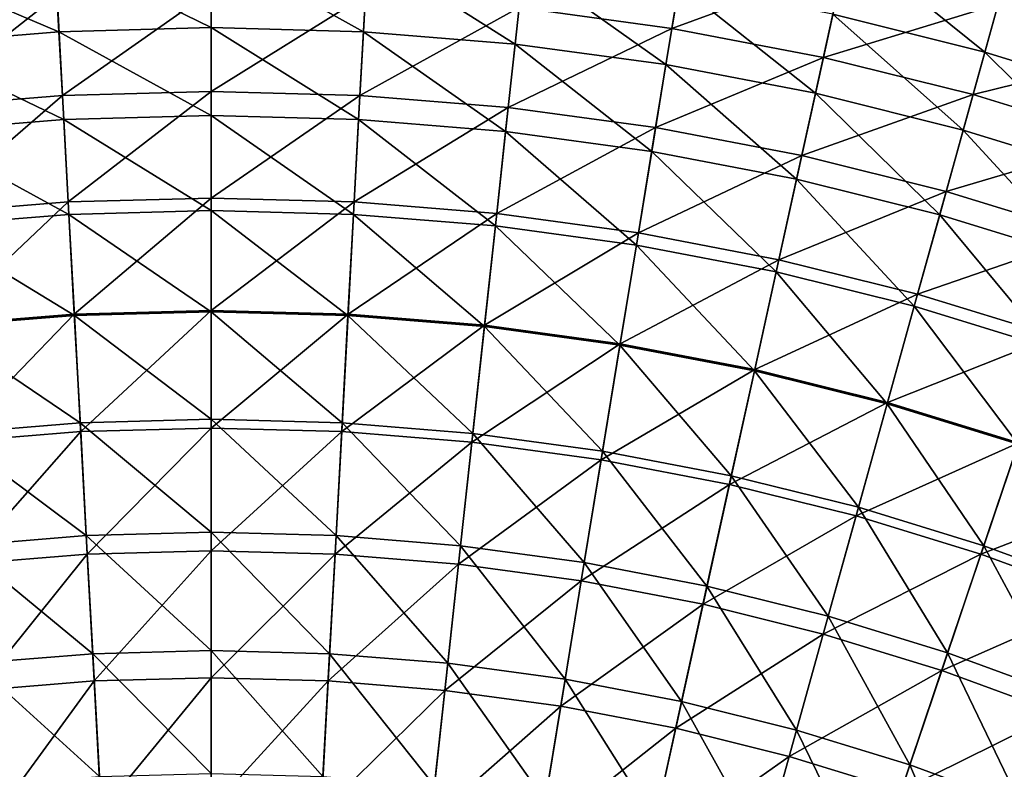
# Model space of a CAD drawing. Units: millimetres. Extents: x 0 to 380, y -200 to 180.
# Drawn here: x 180 to 230, y 94 to 132 of the extents above; entities that cross this region are included whole.
import ezdxf

# ---------------------------------------------------------------- set-up
doc = ezdxf.new("R2010")
doc.units = ezdxf.units.MM
doc.header["$LTSCALE"] = 101.851852
doc.layers.add('25', color=7, linetype='CONTINUOUS')
doc.layers.add('40', color=7, linetype='CONTINUOUS')

msp = doc.modelspace()

# ---------------------------------------------------------------- linework, layer by layer
at = {"layer": '25', "linetype": 'Continuous'}
for points in [[(213.312, 131.944, -118.536), (205.575, 132.998, -118.536), (214.083, 136.645, -112.871), (213.312, 131.944, -118.536)], [(222.005, 135.125, -112.871), (213.312, 131.944, -118.536), (214.083, 136.645, -112.871), (222.005, 135.125, -112.871)], [(220.981, 130.472, -118.536), (213.312, 131.944, -118.536), (222.005, 135.125, -112.871), (220.981, 130.472, -118.536)], [(229.833, 133.178, -112.871), (220.981, 130.472, -118.536), (222.005, 135.125, -112.871), (229.833, 133.178, -112.871)], [(237.545, 130.81, -112.871), (229.833, 133.178, -112.871), (238.956, 134.999, -106.935), (237.545, 130.81, -112.871)], [(182.18, 133.632, -118.536), (174.947, 127.937, -123.908), (174.396, 132.998, -118.536), (182.18, 133.632, -118.536)], [(182.455, 128.548, -123.908), (174.947, 127.937, -123.908), (182.18, 133.632, -118.536), (182.455, 128.548, -123.908)], [(189.986, 133.843, -118.536), (182.455, 128.548, -123.908), (182.18, 133.632, -118.536), (189.986, 133.843, -118.536)], [(189.986, 128.752, -123.908), (182.455, 128.548, -123.908), (189.986, 133.843, -118.536), (189.986, 128.752, -123.908)], [(197.791, 133.632, -118.536), (189.986, 128.752, -123.908), (189.986, 133.843, -118.536), (197.791, 133.632, -118.536)], [(197.516, 128.548, -123.908), (189.986, 128.752, -123.908), (197.791, 133.632, -118.536), (197.516, 128.548, -123.908)], [(205.575, 132.998, -118.536), (197.516, 128.548, -123.908), (197.791, 133.632, -118.536), (205.575, 132.998, -118.536)], [(228.559, 128.588, -118.536), (220.981, 130.472, -118.536), (229.833, 133.178, -112.871), (228.559, 128.588, -118.536)], [(237.545, 130.81, -112.871), (228.559, 128.588, -118.536), (229.833, 133.178, -112.871), (237.545, 130.81, -112.871)], [(205.024, 127.937, -123.908), (197.516, 128.548, -123.908), (205.575, 132.998, -118.536), (205.024, 127.937, -123.908)], [(213.312, 131.944, -118.536), (205.024, 127.937, -123.908), (205.575, 132.998, -118.536), (213.312, 131.944, -118.536)], [(212.488, 126.92, -123.908), (205.024, 127.937, -123.908), (213.312, 131.944, -118.536), (212.488, 126.92, -123.908)], [(220.981, 130.472, -118.536), (212.488, 126.92, -123.908), (213.312, 131.944, -118.536), (220.981, 130.472, -118.536)], [(236.024, 126.295, -118.536), (228.559, 128.588, -118.536), (237.545, 130.81, -112.871), (236.024, 126.295, -118.536)], [(219.886, 125.5, -123.908), (212.488, 126.92, -123.908), (220.981, 130.472, -118.536), (219.886, 125.5, -123.908)], [(228.559, 128.588, -118.536), (219.886, 125.5, -123.908), (220.981, 130.472, -118.536), (228.559, 128.588, -118.536)], [(189.986, 128.752, -123.908), (182.748, 123.156, -128.97), (182.455, 128.548, -123.908), (189.986, 128.752, -123.908)], [(189.986, 123.352, -128.97), (182.748, 123.156, -128.97), (189.986, 128.752, -123.908), (189.986, 123.352, -128.97)], [(197.516, 128.548, -123.908), (189.986, 123.352, -128.97), (189.986, 128.752, -123.908), (197.516, 128.548, -123.908)], [(182.455, 128.548, -123.908), (175.531, 122.568, -128.97), (174.947, 127.937, -123.908), (182.455, 128.548, -123.908)], [(182.748, 123.156, -128.97), (175.531, 122.568, -128.97), (182.455, 128.548, -123.908), (182.748, 123.156, -128.97)], [(197.223, 123.156, -128.97), (189.986, 123.352, -128.97), (197.516, 128.548, -123.908), (197.223, 123.156, -128.97)], [(205.024, 127.937, -123.908), (197.223, 123.156, -128.97), (197.516, 128.548, -123.908), (205.024, 127.937, -123.908)], [(227.197, 123.682, -123.908), (219.886, 125.5, -123.908), (228.559, 128.588, -118.536), (227.197, 123.682, -123.908)], [(236.024, 126.295, -118.536), (227.197, 123.682, -123.908), (228.559, 128.588, -118.536), (236.024, 126.295, -118.536)], [(204.44, 122.568, -128.97), (197.223, 123.156, -128.97), (205.024, 127.937, -123.908), (204.44, 122.568, -128.97)], [(212.488, 126.92, -123.908), (204.44, 122.568, -128.97), (205.024, 127.937, -123.908), (212.488, 126.92, -123.908)], [(211.615, 121.591, -128.97), (204.44, 122.568, -128.97), (212.488, 126.92, -123.908), (211.615, 121.591, -128.97)], [(219.886, 125.5, -123.908), (211.615, 121.591, -128.97), (212.488, 126.92, -123.908), (219.886, 125.5, -123.908)], [(234.398, 121.471, -123.908), (227.197, 123.682, -123.908), (236.024, 126.295, -118.536), (234.398, 121.471, -123.908)], [(218.726, 120.226, -128.97), (211.615, 121.591, -128.97), (219.886, 125.5, -123.908), (218.726, 120.226, -128.97)], [(227.197, 123.682, -123.908), (218.726, 120.226, -128.97), (219.886, 125.5, -123.908), (227.197, 123.682, -123.908)], [(225.752, 118.479, -128.97), (218.726, 120.226, -128.97), (227.197, 123.682, -123.908), (225.752, 118.479, -128.97)], [(234.398, 121.471, -123.908), (225.752, 118.479, -128.97), (227.197, 123.682, -123.908), (234.398, 121.471, -123.908)], [(182.748, 123.156, -128.97), (176.146, 116.911, -133.703), (175.531, 122.568, -128.97), (182.748, 123.156, -128.97)], [(183.056, 117.474, -133.703), (176.146, 116.911, -133.703), (182.748, 123.156, -128.97), (183.056, 117.474, -133.703)], [(189.986, 123.352, -128.97), (183.056, 117.474, -133.703), (182.748, 123.156, -128.97), (189.986, 123.352, -128.97)], [(189.986, 117.661, -133.703), (183.056, 117.474, -133.703), (189.986, 123.352, -128.97), (189.986, 117.661, -133.703)], [(197.223, 123.156, -128.97), (189.986, 117.661, -133.703), (189.986, 123.352, -128.97), (197.223, 123.156, -128.97)], [(196.915, 117.474, -133.703), (189.986, 117.661, -133.703), (197.223, 123.156, -128.97), (196.915, 117.474, -133.703)], [(204.44, 122.568, -128.97), (196.915, 117.474, -133.703), (197.223, 123.156, -128.97), (204.44, 122.568, -128.97)], [(203.825, 116.911, -133.703), (196.915, 117.474, -133.703), (204.44, 122.568, -128.97), (203.825, 116.911, -133.703)], [(211.615, 121.591, -128.97), (203.825, 116.911, -133.703), (204.44, 122.568, -128.97), (211.615, 121.591, -128.97)], [(210.694, 115.975, -133.703), (203.825, 116.911, -133.703), (211.615, 121.591, -128.97), (210.694, 115.975, -133.703)], [(218.726, 120.226, -128.97), (210.694, 115.975, -133.703), (211.615, 121.591, -128.97), (218.726, 120.226, -128.97)], [(232.674, 116.353, -128.97), (225.752, 118.479, -128.97), (234.398, 121.471, -123.908), (232.674, 116.353, -128.97)], [(217.502, 114.669, -133.703), (210.694, 115.975, -133.703), (218.726, 120.226, -128.97), (217.502, 114.669, -133.703)], [(225.752, 118.479, -128.97), (217.502, 114.669, -133.703), (218.726, 120.226, -128.97), (225.752, 118.479, -128.97)], [(224.23, 112.996, -133.703), (217.502, 114.669, -133.703), (225.752, 118.479, -128.97), (224.23, 112.996, -133.703)], [(232.674, 116.353, -128.97), (224.23, 112.996, -133.703), (225.752, 118.479, -128.97), (232.674, 116.353, -128.97)], [(189.986, 117.661, -133.703), (183.378, 111.522, -138.092), (183.056, 117.474, -133.703), (189.986, 117.661, -133.703)], [(189.986, 111.701, -138.092), (183.378, 111.522, -138.092), (189.986, 117.661, -133.703), (189.986, 111.701, -138.092)], [(196.915, 117.474, -133.703), (189.986, 111.701, -138.092), (189.986, 117.661, -133.703), (196.915, 117.474, -133.703)], [(183.056, 117.474, -133.703), (176.79, 110.986, -138.092), (176.146, 116.911, -133.703), (183.056, 117.474, -133.703)], [(183.378, 111.522, -138.092), (176.79, 110.986, -138.092), (183.056, 117.474, -133.703), (183.378, 111.522, -138.092)], [(196.593, 111.522, -138.092), (189.986, 111.701, -138.092), (196.915, 117.474, -133.703), (196.593, 111.522, -138.092)], [(203.825, 116.911, -133.703), (196.593, 111.522, -138.092), (196.915, 117.474, -133.703), (203.825, 116.911, -133.703)], [(203.181, 110.986, -138.092), (196.593, 111.522, -138.092), (203.825, 116.911, -133.703), (203.181, 110.986, -138.092)], [(210.694, 115.975, -133.703), (203.181, 110.986, -138.092), (203.825, 116.911, -133.703), (210.694, 115.975, -133.703)], [(230.857, 110.961, -133.703), (224.23, 112.996, -133.703), (232.674, 116.353, -128.97), (230.857, 110.961, -133.703)], [(209.73, 110.093, -138.092), (203.181, 110.986, -138.092), (210.694, 115.975, -133.703), (209.73, 110.093, -138.092)], [(217.502, 114.669, -133.703), (209.73, 110.093, -138.092), (210.694, 115.975, -133.703), (217.502, 114.669, -133.703)], [(216.221, 108.848, -138.092), (209.73, 110.093, -138.092), (217.502, 114.669, -133.703), (216.221, 108.848, -138.092)], [(224.23, 112.996, -133.703), (216.221, 108.848, -138.092), (217.502, 114.669, -133.703), (224.23, 112.996, -133.703)], [(222.635, 107.253, -138.092), (216.221, 108.848, -138.092), (224.23, 112.996, -133.703), (222.635, 107.253, -138.092)], [(230.857, 110.961, -133.703), (222.635, 107.253, -138.092), (224.23, 112.996, -133.703), (230.857, 110.961, -133.703)], [(189.986, 111.701, -138.092), (183.714, 105.321, -142.12), (183.378, 111.522, -138.092), (189.986, 111.701, -138.092)], [(189.986, 105.491, -142.12), (183.714, 105.321, -142.12), (189.986, 111.701, -138.092), (189.986, 105.491, -142.12)], [(196.593, 111.522, -138.092), (189.986, 105.491, -142.12), (189.986, 111.701, -138.092), (196.593, 111.522, -138.092)], [(183.378, 111.522, -138.092), (177.462, 104.812, -142.12), (176.79, 110.986, -138.092), (183.378, 111.522, -138.092)], [(183.714, 105.321, -142.12), (177.462, 104.812, -142.12), (183.378, 111.522, -138.092), (183.714, 105.321, -142.12)], [(196.257, 105.321, -142.12), (189.986, 105.491, -142.12), (196.593, 111.522, -138.092), (196.257, 105.321, -142.12)], [(203.181, 110.986, -138.092), (196.257, 105.321, -142.12), (196.593, 111.522, -138.092), (203.181, 110.986, -138.092)], [(202.509, 104.812, -142.12), (196.257, 105.321, -142.12), (203.181, 110.986, -138.092), (202.509, 104.812, -142.12)], [(209.73, 110.093, -138.092), (202.509, 104.812, -142.12), (203.181, 110.986, -138.092), (209.73, 110.093, -138.092)], [(228.954, 105.312, -138.092), (222.635, 107.253, -138.092), (230.857, 110.961, -133.703), (228.954, 105.312, -138.092)], [(237.364, 108.57, -133.703), (228.954, 105.312, -138.092), (230.857, 110.961, -133.703), (237.364, 108.57, -133.703)], [(208.725, 103.965, -142.12), (202.509, 104.812, -142.12), (209.73, 110.093, -138.092), (208.725, 103.965, -142.12)], [(216.221, 108.848, -138.092), (208.725, 103.965, -142.12), (209.73, 110.093, -138.092), (216.221, 108.848, -138.092)], [(214.886, 102.783, -142.12), (208.725, 103.965, -142.12), (216.221, 108.848, -138.092), (214.886, 102.783, -142.12)], [(222.635, 107.253, -138.092), (214.886, 102.783, -142.12), (216.221, 108.848, -138.092), (222.635, 107.253, -138.092)], [(235.158, 103.033, -138.092), (228.954, 105.312, -138.092), (237.364, 108.57, -133.703), (235.158, 103.033, -138.092)], [(220.974, 101.269, -142.12), (214.886, 102.783, -142.12), (222.635, 107.253, -138.092), (220.974, 101.269, -142.12)], [(228.954, 105.312, -138.092), (220.974, 101.269, -142.12), (222.635, 107.253, -138.092), (228.954, 105.312, -138.092)], [(183.714, 105.321, -142.12), (178.158, 98.413, -145.773), (177.462, 104.812, -142.12), (183.714, 105.321, -142.12)], [(184.063, 98.893, -145.773), (178.158, 98.413, -145.773), (183.714, 105.321, -142.12), (184.063, 98.893, -145.773)], [(189.986, 105.491, -142.12), (184.063, 98.893, -145.773), (183.714, 105.321, -142.12), (189.986, 105.491, -142.12)], [(189.986, 99.054, -145.773), (184.063, 98.893, -145.773), (189.986, 105.491, -142.12), (189.986, 99.054, -145.773)], [(196.257, 105.321, -142.12), (189.986, 99.054, -145.773), (189.986, 105.491, -142.12), (196.257, 105.321, -142.12)], [(195.908, 98.893, -145.773), (189.986, 99.054, -145.773), (196.257, 105.321, -142.12), (195.908, 98.893, -145.773)], [(202.509, 104.812, -142.12), (195.908, 98.893, -145.773), (196.257, 105.321, -142.12), (202.509, 104.812, -142.12)], [(226.971, 99.428, -142.12), (220.974, 101.269, -142.12), (228.954, 105.312, -138.092), (226.971, 99.428, -142.12)], [(235.158, 103.033, -138.092), (226.971, 99.428, -142.12), (228.954, 105.312, -138.092), (235.158, 103.033, -138.092)], [(201.813, 98.413, -145.773), (195.908, 98.893, -145.773), (202.509, 104.812, -142.12), (201.813, 98.413, -145.773)], [(208.725, 103.965, -142.12), (201.813, 98.413, -145.773), (202.509, 104.812, -142.12), (208.725, 103.965, -142.12)], [(207.684, 97.613, -145.773), (201.813, 98.413, -145.773), (208.725, 103.965, -142.12), (207.684, 97.613, -145.773)], [(214.886, 102.783, -142.12), (207.684, 97.613, -145.773), (208.725, 103.965, -142.12), (214.886, 102.783, -142.12)], [(213.502, 96.496, -145.773), (207.684, 97.613, -145.773), (214.886, 102.783, -142.12), (213.502, 96.496, -145.773)], [(220.974, 101.269, -142.12), (213.502, 96.496, -145.773), (214.886, 102.783, -142.12), (220.974, 101.269, -142.12)], [(232.859, 97.264, -142.12), (226.971, 99.428, -142.12), (235.158, 103.033, -138.092), (232.859, 97.264, -142.12)], [(219.252, 95.066, -145.773), (213.502, 96.496, -145.773), (220.974, 101.269, -142.12), (219.252, 95.066, -145.773)], [(226.971, 99.428, -142.12), (219.252, 95.066, -145.773), (220.974, 101.269, -142.12), (226.971, 99.428, -142.12)], [(224.916, 93.327, -145.773), (219.252, 95.066, -145.773), (226.971, 99.428, -142.12), (224.916, 93.327, -145.773)], [(232.859, 97.264, -142.12), (224.916, 93.327, -145.773), (226.971, 99.428, -142.12), (232.859, 97.264, -142.12)], [(184.063, 98.893, -145.773), (178.876, 91.809, -149.039), (178.158, 98.413, -145.773), (184.063, 98.893, -145.773)], [(184.423, 92.261, -149.039), (178.876, 91.809, -149.039), (184.063, 98.893, -145.773), (184.423, 92.261, -149.039)], [(189.986, 99.054, -145.773), (184.423, 92.261, -149.039), (184.063, 98.893, -145.773), (189.986, 99.054, -145.773)], [(189.986, 92.412, -149.039), (184.423, 92.261, -149.039), (189.986, 99.054, -145.773), (189.986, 92.412, -149.039)], [(195.908, 98.893, -145.773), (189.986, 92.412, -149.039), (189.986, 99.054, -145.773), (195.908, 98.893, -145.773)], [(195.548, 92.261, -149.039), (189.986, 92.412, -149.039), (195.908, 98.893, -145.773), (195.548, 92.261, -149.039)], [(201.813, 98.413, -145.773), (195.548, 92.261, -149.039), (195.908, 98.893, -145.773), (201.813, 98.413, -145.773)], [(201.095, 91.809, -149.039), (195.548, 92.261, -149.039), (201.813, 98.413, -145.773), (201.095, 91.809, -149.039)], [(207.684, 97.613, -145.773), (201.095, 91.809, -149.039), (201.813, 98.413, -145.773), (207.684, 97.613, -145.773)], [(206.609, 91.058, -149.039), (201.095, 91.809, -149.039), (207.684, 97.613, -145.773), (206.609, 91.058, -149.039)], [(213.502, 96.496, -145.773), (206.609, 91.058, -149.039), (207.684, 97.613, -145.773), (213.502, 96.496, -145.773)], [(230.477, 91.284, -145.773), (224.916, 93.327, -145.773), (232.859, 97.264, -142.12), (230.477, 91.284, -145.773)], [(212.074, 90.009, -149.039), (206.609, 91.058, -149.039), (213.502, 96.496, -145.773), (212.074, 90.009, -149.039)], [(219.252, 95.066, -145.773), (212.074, 90.009, -149.039), (213.502, 96.496, -145.773), (219.252, 95.066, -145.773)], [(217.475, 88.666, -149.039), (212.074, 90.009, -149.039), (219.252, 95.066, -145.773), (217.475, 88.666, -149.039)], [(224.916, 93.327, -145.773), (217.475, 88.666, -149.039), (219.252, 95.066, -145.773), (224.916, 93.327, -145.773)]]:
    msp.add_3dface(points, dxfattribs=at)
at = {"layer": '40', "linetype": 'Continuous'}
for points in [[(229.157, 130.743, -95.199), (222.261, 136.29, -88.916), (221.462, 132.657, -95.199), (229.157, 130.743, -95.199)], [(230.153, 134.327, -88.916), (222.261, 136.29, -88.916), (229.157, 130.743, -95.199), (230.153, 134.327, -88.916)], [(182.058, 135.865, -95.199), (174.155, 135.222, -95.199), (182.28, 131.774, -101.242), (182.058, 135.865, -95.199)], [(189.986, 136.08, -95.199), (182.058, 135.865, -95.199), (189.986, 131.983, -101.242), (189.986, 136.08, -95.199)], [(189.986, 131.983, -101.242), (182.058, 135.865, -95.199), (182.28, 131.774, -101.242), (189.986, 131.983, -101.242)], [(197.913, 135.865, -95.199), (189.986, 136.08, -95.199), (197.691, 131.774, -101.242), (197.913, 135.865, -95.199)], [(197.691, 131.774, -101.242), (189.986, 136.08, -95.199), (189.986, 131.983, -101.242), (197.691, 131.774, -101.242)], [(205.373, 131.149, -101.242), (197.913, 135.865, -95.199), (197.691, 131.774, -101.242), (205.373, 131.149, -101.242)], [(205.816, 135.222, -95.199), (197.913, 135.865, -95.199), (205.373, 131.149, -101.242), (205.816, 135.222, -95.199)], [(182.28, 131.774, -101.242), (174.155, 135.222, -95.199), (174.598, 131.149, -101.242), (182.28, 131.774, -101.242)], [(213.011, 130.108, -101.242), (205.816, 135.222, -95.199), (205.373, 131.149, -101.242), (213.011, 130.108, -101.242)], [(213.674, 134.151, -95.199), (205.816, 135.222, -95.199), (213.011, 130.108, -101.242), (213.674, 134.151, -95.199)], [(220.581, 128.656, -101.242), (213.674, 134.151, -95.199), (213.011, 130.108, -101.242), (220.581, 128.656, -101.242)], [(221.462, 132.657, -95.199), (213.674, 134.151, -95.199), (220.581, 128.656, -101.242), (221.462, 132.657, -95.199)], [(236.738, 128.415, -95.199), (230.153, 134.327, -88.916), (229.157, 130.743, -95.199), (236.738, 128.415, -95.199)], [(228.061, 126.795, -101.242), (221.462, 132.657, -95.199), (220.581, 128.656, -101.242), (228.061, 126.795, -101.242)], [(229.157, 130.743, -95.199), (221.462, 132.657, -95.199), (228.061, 126.795, -101.242), (229.157, 130.743, -95.199)], [(182.28, 131.774, -101.242), (174.598, 131.149, -101.242), (182.522, 127.323, -107.024), (182.28, 131.774, -101.242)], [(189.986, 131.983, -101.242), (182.28, 131.774, -101.242), (189.986, 127.525, -107.024), (189.986, 131.983, -101.242)], [(189.986, 127.525, -107.024), (182.28, 131.774, -101.242), (182.522, 127.323, -107.024), (189.986, 127.525, -107.024)], [(197.691, 131.774, -101.242), (189.986, 131.983, -101.242), (197.449, 127.323, -107.024), (197.691, 131.774, -101.242)], [(197.449, 127.323, -107.024), (189.986, 131.983, -101.242), (189.986, 127.525, -107.024), (197.449, 127.323, -107.024)], [(204.891, 126.717, -107.024), (197.691, 131.774, -101.242), (197.449, 127.323, -107.024), (204.891, 126.717, -107.024)], [(205.373, 131.149, -101.242), (197.691, 131.774, -101.242), (204.891, 126.717, -107.024), (205.373, 131.149, -101.242)], [(182.522, 127.323, -107.024), (174.598, 131.149, -101.242), (175.08, 126.717, -107.024), (182.522, 127.323, -107.024)], [(212.29, 125.709, -107.024), (205.373, 131.149, -101.242), (204.891, 126.717, -107.024), (212.29, 125.709, -107.024)], [(213.011, 130.108, -101.242), (205.373, 131.149, -101.242), (212.29, 125.709, -107.024), (213.011, 130.108, -101.242)], [(235.43, 124.533, -101.242), (229.157, 130.743, -95.199), (228.061, 126.795, -101.242), (235.43, 124.533, -101.242)], [(236.738, 128.415, -95.199), (229.157, 130.743, -95.199), (235.43, 124.533, -101.242), (236.738, 128.415, -95.199)], [(219.623, 124.302, -107.024), (213.011, 130.108, -101.242), (212.29, 125.709, -107.024), (219.623, 124.302, -107.024)], [(220.581, 128.656, -101.242), (213.011, 130.108, -101.242), (219.623, 124.302, -107.024), (220.581, 128.656, -101.242)], [(226.869, 122.5, -107.024), (220.581, 128.656, -101.242), (219.623, 124.302, -107.024), (226.869, 122.5, -107.024)], [(228.061, 126.795, -101.242), (220.581, 128.656, -101.242), (226.869, 122.5, -107.024), (228.061, 126.795, -101.242)], [(182.522, 127.323, -107.024), (175.08, 126.717, -107.024), (182.782, 122.526, -112.523), (182.522, 127.323, -107.024)], [(189.986, 127.525, -107.024), (182.522, 127.323, -107.024), (189.986, 122.722, -112.523), (189.986, 127.525, -107.024)], [(189.986, 122.722, -112.523), (182.522, 127.323, -107.024), (182.782, 122.526, -112.523), (189.986, 122.722, -112.523)], [(197.449, 127.323, -107.024), (189.986, 127.525, -107.024), (197.189, 122.526, -112.523), (197.449, 127.323, -107.024)], [(197.189, 122.526, -112.523), (189.986, 127.525, -107.024), (189.986, 122.722, -112.523), (197.189, 122.526, -112.523)], [(204.372, 121.941, -112.523), (197.449, 127.323, -107.024), (197.189, 122.526, -112.523), (204.372, 121.941, -112.523)], [(204.891, 126.717, -107.024), (197.449, 127.323, -107.024), (204.372, 121.941, -112.523), (204.891, 126.717, -107.024)], [(182.782, 122.526, -112.523), (175.08, 126.717, -107.024), (175.599, 121.941, -112.523), (182.782, 122.526, -112.523)], [(211.513, 120.969, -112.523), (204.891, 126.717, -107.024), (204.372, 121.941, -112.523), (211.513, 120.969, -112.523)], [(212.29, 125.709, -107.024), (204.891, 126.717, -107.024), (211.513, 120.969, -112.523), (212.29, 125.709, -107.024)], [(234.006, 120.308, -107.024), (228.061, 126.795, -101.242), (226.869, 122.5, -107.024), (234.006, 120.308, -107.024)], [(235.43, 124.533, -101.242), (228.061, 126.795, -101.242), (234.006, 120.308, -107.024), (235.43, 124.533, -101.242)], [(218.59, 119.611, -112.523), (212.29, 125.709, -107.024), (211.513, 120.969, -112.523), (218.59, 119.611, -112.523)], [(219.623, 124.302, -107.024), (212.29, 125.709, -107.024), (218.59, 119.611, -112.523), (219.623, 124.302, -107.024)], [(225.584, 117.871, -112.523), (219.623, 124.302, -107.024), (218.59, 119.611, -112.523), (225.584, 117.871, -112.523)], [(226.869, 122.5, -107.024), (219.623, 124.302, -107.024), (225.584, 117.871, -112.523), (226.869, 122.5, -107.024)], [(189.986, 122.722, -112.523), (182.782, 122.526, -112.523), (189.986, 117.591, -117.718), (189.986, 122.722, -112.523)], [(197.189, 122.526, -112.523), (189.986, 122.722, -112.523), (196.912, 117.404, -117.718), (197.189, 122.526, -112.523)], [(196.912, 117.404, -117.718), (189.986, 122.722, -112.523), (189.986, 117.591, -117.718), (196.912, 117.404, -117.718)], [(182.782, 122.526, -112.523), (175.599, 121.941, -112.523), (183.059, 117.404, -117.718), (182.782, 122.526, -112.523)], [(189.986, 117.591, -117.718), (182.782, 122.526, -112.523), (183.059, 117.404, -117.718), (189.986, 117.591, -117.718)], [(203.817, 116.841, -117.718), (197.189, 122.526, -112.523), (196.912, 117.404, -117.718), (203.817, 116.841, -117.718)], [(204.372, 121.941, -112.523), (197.189, 122.526, -112.523), (203.817, 116.841, -117.718), (204.372, 121.941, -112.523)], [(232.473, 115.756, -112.523), (226.869, 122.5, -107.024), (225.584, 117.871, -112.523), (232.473, 115.756, -112.523)], [(234.006, 120.308, -107.024), (226.869, 122.5, -107.024), (232.473, 115.756, -112.523), (234.006, 120.308, -107.024)], [(183.059, 117.404, -117.718), (175.599, 121.941, -112.523), (176.154, 116.841, -117.718), (183.059, 117.404, -117.718)], [(210.683, 115.906, -117.718), (204.372, 121.941, -112.523), (203.817, 116.841, -117.718), (210.683, 115.906, -117.718)], [(211.513, 120.969, -112.523), (204.372, 121.941, -112.523), (210.683, 115.906, -117.718), (211.513, 120.969, -112.523)], [(217.487, 114.6, -117.718), (211.513, 120.969, -112.523), (210.683, 115.906, -117.718), (217.487, 114.6, -117.718)], [(218.59, 119.611, -112.523), (211.513, 120.969, -112.523), (217.487, 114.6, -117.718), (218.59, 119.611, -112.523)], [(224.211, 112.928, -117.718), (218.59, 119.611, -112.523), (217.487, 114.6, -117.718), (224.211, 112.928, -117.718)], [(225.584, 117.871, -112.523), (218.59, 119.611, -112.523), (224.211, 112.928, -117.718), (225.584, 117.871, -112.523)], [(230.835, 110.894, -117.718), (225.584, 117.871, -112.523), (224.211, 112.928, -117.718), (230.835, 110.894, -117.718)], [(232.473, 115.756, -112.523), (225.584, 117.871, -112.523), (230.835, 110.894, -117.718), (232.473, 115.756, -112.523)], [(183.059, 117.404, -117.718), (176.154, 116.841, -117.718), (183.354, 111.974, -122.59), (183.059, 117.404, -117.718)], [(189.986, 117.591, -117.718), (183.059, 117.404, -117.718), (189.986, 112.153, -122.59), (189.986, 117.591, -117.718)], [(189.986, 112.153, -122.59), (183.059, 117.404, -117.718), (183.354, 111.974, -122.59), (189.986, 112.153, -122.59)], [(196.912, 117.404, -117.718), (189.986, 117.591, -117.718), (196.617, 111.974, -122.59), (196.912, 117.404, -117.718)], [(196.617, 111.974, -122.59), (189.986, 117.591, -117.718), (189.986, 112.153, -122.59), (196.617, 111.974, -122.59)], [(203.229, 111.435, -122.59), (196.912, 117.404, -117.718), (196.617, 111.974, -122.59), (203.229, 111.435, -122.59)], [(203.817, 116.841, -117.718), (196.912, 117.404, -117.718), (203.229, 111.435, -122.59), (203.817, 116.841, -117.718)], [(183.354, 111.974, -122.59), (176.154, 116.841, -117.718), (176.742, 111.435, -122.59), (183.354, 111.974, -122.59)], [(209.803, 110.54, -122.59), (203.817, 116.841, -117.718), (203.229, 111.435, -122.59), (209.803, 110.54, -122.59)], [(210.683, 115.906, -117.718), (203.817, 116.841, -117.718), (209.803, 110.54, -122.59), (210.683, 115.906, -117.718)], [(216.318, 109.29, -122.59), (210.683, 115.906, -117.718), (209.803, 110.54, -122.59), (216.318, 109.29, -122.59)], [(217.487, 114.6, -117.718), (210.683, 115.906, -117.718), (216.318, 109.29, -122.59), (217.487, 114.6, -117.718)], [(222.756, 107.688, -122.59), (217.487, 114.6, -117.718), (216.318, 109.29, -122.59), (222.756, 107.688, -122.59)], [(224.211, 112.928, -117.718), (217.487, 114.6, -117.718), (222.756, 107.688, -122.59), (224.211, 112.928, -117.718)], [(229.098, 105.741, -122.59), (224.211, 112.928, -117.718), (222.756, 107.688, -122.59), (229.098, 105.741, -122.59)], [(230.835, 110.894, -117.718), (224.211, 112.928, -117.718), (229.098, 105.741, -122.59), (230.835, 110.894, -117.718)], [(183.354, 111.974, -122.59), (176.742, 111.435, -122.59), (183.664, 106.257, -127.121), (183.354, 111.974, -122.59)], [(189.986, 112.153, -122.59), (183.354, 111.974, -122.59), (189.986, 106.428, -127.121), (189.986, 112.153, -122.59)], [(189.986, 106.428, -127.121), (183.354, 111.974, -122.59), (183.664, 106.257, -127.121), (189.986, 106.428, -127.121)], [(196.617, 111.974, -122.59), (189.986, 112.153, -122.59), (196.307, 106.257, -127.121), (196.617, 111.974, -122.59)], [(196.307, 106.257, -127.121), (189.986, 112.153, -122.59), (189.986, 106.428, -127.121), (196.307, 106.257, -127.121)], [(202.61, 105.743, -127.121), (196.617, 111.974, -122.59), (196.307, 106.257, -127.121), (202.61, 105.743, -127.121)], [(203.229, 111.435, -122.59), (196.617, 111.974, -122.59), (202.61, 105.743, -127.121), (203.229, 111.435, -122.59)], [(183.664, 106.257, -127.121), (176.742, 111.435, -122.59), (177.361, 105.743, -127.121), (183.664, 106.257, -127.121)], [(208.877, 104.89, -127.121), (203.229, 111.435, -122.59), (202.61, 105.743, -127.121), (208.877, 104.89, -127.121)], [(209.803, 110.54, -122.59), (203.229, 111.435, -122.59), (208.877, 104.89, -127.121), (209.803, 110.54, -122.59)], [(235.325, 103.453, -122.59), (230.835, 110.894, -117.718), (229.098, 105.741, -122.59), (235.325, 103.453, -122.59)], [(215.087, 103.698, -127.121), (209.803, 110.54, -122.59), (208.877, 104.89, -127.121), (215.087, 103.698, -127.121)], [(216.318, 109.29, -122.59), (209.803, 110.54, -122.59), (215.087, 103.698, -127.121), (216.318, 109.29, -122.59)], [(221.225, 102.172, -127.121), (216.318, 109.29, -122.59), (215.087, 103.698, -127.121), (221.225, 102.172, -127.121)], [(222.756, 107.688, -122.59), (216.318, 109.29, -122.59), (221.225, 102.172, -127.121), (222.756, 107.688, -122.59)], [(227.27, 100.315, -127.121), (222.756, 107.688, -122.59), (221.225, 102.172, -127.121), (227.27, 100.315, -127.121)], [(229.098, 105.741, -122.59), (222.756, 107.688, -122.59), (227.27, 100.315, -127.121), (229.098, 105.741, -122.59)], [(183.664, 106.257, -127.121), (177.361, 105.743, -127.121), (183.988, 100.274, -131.294), (183.664, 106.257, -127.121)], [(189.986, 106.428, -127.121), (183.664, 106.257, -127.121), (189.986, 100.436, -131.294), (189.986, 106.428, -127.121)], [(189.986, 100.436, -131.294), (183.664, 106.257, -127.121), (183.988, 100.274, -131.294), (189.986, 100.436, -131.294)], [(196.307, 106.257, -127.121), (189.986, 106.428, -127.121), (195.983, 100.274, -131.294), (196.307, 106.257, -127.121)], [(195.983, 100.274, -131.294), (189.986, 106.428, -127.121), (189.986, 100.436, -131.294), (195.983, 100.274, -131.294)], [(201.963, 99.787, -131.294), (196.307, 106.257, -127.121), (195.983, 100.274, -131.294), (201.963, 99.787, -131.294)], [(202.61, 105.743, -127.121), (196.307, 106.257, -127.121), (201.963, 99.787, -131.294), (202.61, 105.743, -127.121)], [(183.988, 100.274, -131.294), (177.361, 105.743, -127.121), (178.008, 99.787, -131.294), (183.988, 100.274, -131.294)], [(207.907, 98.977, -131.294), (202.61, 105.743, -127.121), (201.963, 99.787, -131.294), (207.907, 98.977, -131.294)], [(208.877, 104.89, -127.121), (202.61, 105.743, -127.121), (207.907, 98.977, -131.294), (208.877, 104.89, -127.121)], [(233.206, 98.135, -127.121), (229.098, 105.741, -122.59), (227.27, 100.315, -127.121), (233.206, 98.135, -127.121)], [(235.325, 103.453, -122.59), (229.098, 105.741, -122.59), (233.206, 98.135, -127.121), (235.325, 103.453, -122.59)], [(213.799, 97.847, -131.294), (208.877, 104.89, -127.121), (207.907, 98.977, -131.294), (213.799, 97.847, -131.294)], [(215.087, 103.698, -127.121), (208.877, 104.89, -127.121), (213.799, 97.847, -131.294), (215.087, 103.698, -127.121)], [(219.622, 96.399, -131.294), (215.087, 103.698, -127.121), (213.799, 97.847, -131.294), (219.622, 96.399, -131.294)], [(221.225, 102.172, -127.121), (215.087, 103.698, -127.121), (219.622, 96.399, -131.294), (221.225, 102.172, -127.121)], [(225.357, 94.638, -131.294), (221.225, 102.172, -127.121), (219.622, 96.399, -131.294), (225.357, 94.638, -131.294)], [(227.27, 100.315, -127.121), (221.225, 102.172, -127.121), (225.357, 94.638, -131.294), (227.27, 100.315, -127.121)], [(183.988, 100.274, -131.294), (178.008, 99.787, -131.294), (184.326, 94.048, -135.093), (183.988, 100.274, -131.294)], [(189.986, 100.436, -131.294), (183.988, 100.274, -131.294), (189.986, 94.201, -135.093), (189.986, 100.436, -131.294)], [(189.986, 94.201, -135.093), (183.988, 100.274, -131.294), (184.326, 94.048, -135.093), (189.986, 94.201, -135.093)], [(195.983, 100.274, -131.294), (189.986, 100.436, -131.294), (195.645, 94.048, -135.093), (195.983, 100.274, -131.294)], [(195.645, 94.048, -135.093), (189.986, 100.436, -131.294), (189.986, 94.201, -135.093), (195.645, 94.048, -135.093)], [(201.289, 93.588, -135.093), (195.983, 100.274, -131.294), (195.645, 94.048, -135.093), (201.289, 93.588, -135.093)], [(201.963, 99.787, -131.294), (195.983, 100.274, -131.294), (201.289, 93.588, -135.093), (201.963, 99.787, -131.294)], [(230.989, 92.569, -131.294), (227.27, 100.315, -127.121), (225.357, 94.638, -131.294), (230.989, 92.569, -131.294)], [(233.206, 98.135, -127.121), (227.27, 100.315, -127.121), (230.989, 92.569, -131.294), (233.206, 98.135, -127.121)], [(184.326, 94.048, -135.093), (178.008, 99.787, -131.294), (178.682, 93.588, -135.093), (184.326, 94.048, -135.093)], [(206.899, 92.824, -135.093), (201.963, 99.787, -131.294), (201.289, 93.588, -135.093), (206.899, 92.824, -135.093)], [(207.907, 98.977, -131.294), (201.963, 99.787, -131.294), (206.899, 92.824, -135.093), (207.907, 98.977, -131.294)], [(212.459, 91.757, -135.093), (207.907, 98.977, -131.294), (206.899, 92.824, -135.093), (212.459, 91.757, -135.093)], [(213.799, 97.847, -131.294), (207.907, 98.977, -131.294), (212.459, 91.757, -135.093), (213.799, 97.847, -131.294)], [(217.954, 90.391, -135.093), (213.799, 97.847, -131.294), (212.459, 91.757, -135.093), (217.954, 90.391, -135.093)], [(219.622, 96.399, -131.294), (213.799, 97.847, -131.294), (217.954, 90.391, -135.093), (219.622, 96.399, -131.294)], [(223.366, 88.729, -135.093), (219.622, 96.399, -131.294), (217.954, 90.391, -135.093), (223.366, 88.729, -135.093)], [(225.357, 94.638, -131.294), (219.622, 96.399, -131.294), (223.366, 88.729, -135.093), (225.357, 94.638, -131.294)], [(228.681, 86.776, -135.093), (225.357, 94.638, -131.294), (223.366, 88.729, -135.093), (228.681, 86.776, -135.093)], [(230.989, 92.569, -131.294), (225.357, 94.638, -131.294), (228.681, 86.776, -135.093), (230.989, 92.569, -131.294)]]:
    msp.add_3dface(points, dxfattribs=at)

doc.saveas('drawing.dxf')
